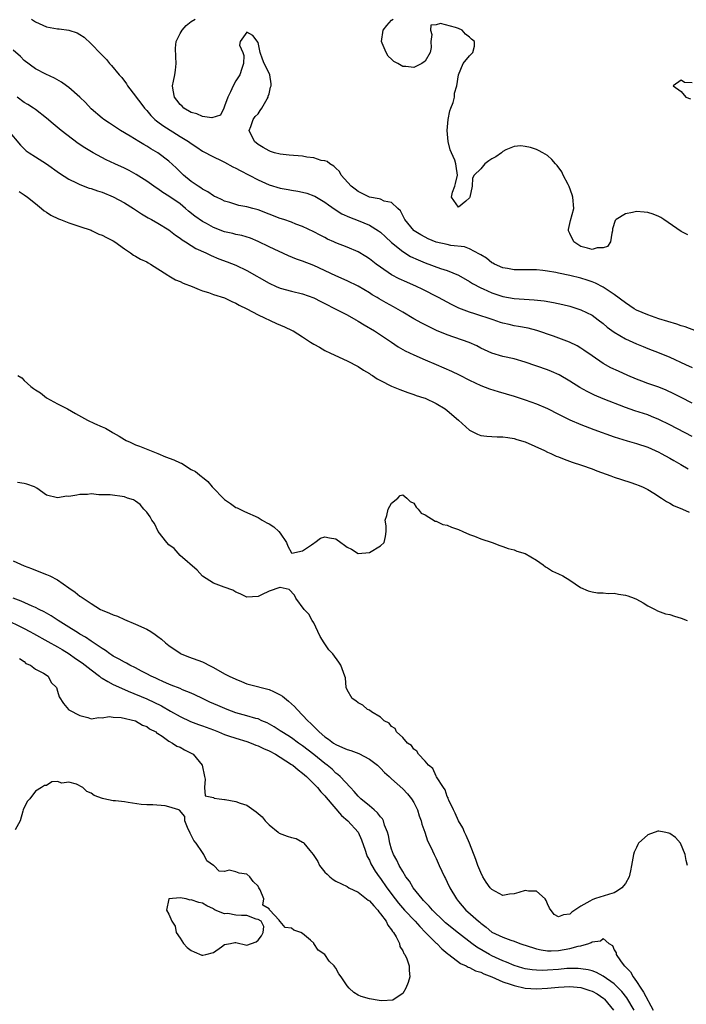
# Model space of a CAD drawing. Units: inches. Extents: x 2607000 to 2610000, y 1527000 to 1530000.
# Drawn here: x 2608214 to 2608334, y 1527966 to 1528143 of the extents above; entities that cross this region are included whole.
import ezdxf

# ---------------------------------------------------------------- set-up
doc = ezdxf.new("R2010")
doc.units = ezdxf.units.IN
doc.header["$MEASUREMENT"] = 0
doc.layers.add('LD26071527_2ft', color=133, linetype='Continuous')

msp = doc.modelspace()

# ---------------------------------------------------------------- linework, layer by layer
at = {"layer": 'LD26071527_2ft'}
for points, elevation in [([(2608216.33, 1528143), (2608217, 1528142.51), (2608219, 1528141.59), (2608221, 1528141.27), (2608221.27, 1528141.27), (2608223, 1528141.04), (2608224.52, 1528140.52), (2608225, 1528140.23), (2608225.74, 1528139.74), (2608227, 1528138.58), (2608228.78, 1528136.78), (2608229, 1528136.52), (2608229.76, 1528135.76), (2608230.33, 1528135), (2608230.67, 1528134.66), (2608232.06, 1528133), (2608232.51, 1528132.51), (2608233.37, 1528131.37), (2608233.58, 1528131), (2608235, 1528129.18), (2608235.11, 1528129), (2608235.93, 1528127.93), (2608236.6, 1528127), (2608237, 1528126.59), (2608237.72, 1528125.72), (2608238.47, 1528125), (2608238.74, 1528124.74), (2608239, 1528124.57), (2608239.88, 1528123.88), (2608243, 1528121.93), (2608244.53, 1528121), (2608245, 1528120.64), (2608246, 1528120), (2608247, 1528119.31), (2608249, 1528118.25), (2608250.39, 1528117.61), (2608251, 1528117.3), (2608252.47, 1528116.47), (2608253, 1528116.25), (2608253.8, 1528115.8), (2608257, 1528114.12), (2608259, 1528113.27), (2608261, 1528112.67), (2608262.43, 1528112.43), (2608263, 1528112.3), (2608264.13, 1528112.13), (2608265, 1528111.94), (2608265.74, 1528111.74), (2608267, 1528111.28), (2608267.19, 1528111.19), (2608269, 1528110.14), (2608269.65, 1528109.65), (2608270.83, 1528108.83), (2608272.05, 1528108.05), (2608273.41, 1528107.41), (2608275, 1528106.82), (2608277, 1528106.02), (2608278.67, 1528105), (2608279, 1528104.76), (2608279.9, 1528103.9), (2608281, 1528102.9), (2608283, 1528101.28), (2608284.4, 1528100.4), (2608285.75, 1528099.75), (2608287, 1528099.23), (2608289.76, 1528098.24), (2608291, 1528097.86), (2608293, 1528097.04), (2608295, 1528095.89), (2608295.54, 1528095.54), (2608297, 1528094.74), (2608297.46, 1528094.54), (2608299, 1528093.82), (2608301, 1528093.17), (2608303, 1528092.82), (2608306.58, 1528092.58), (2608308.38, 1528092.38), (2608310.1, 1528092.1), (2608311.75, 1528091.75), (2608313, 1528091.45), (2608313.35, 1528091.35), (2608315, 1528090.82), (2608317, 1528089.81), (2608318.11, 1528089), (2608319, 1528088.31), (2608319.71, 1528087.71), (2608321, 1528086.76), (2608323, 1528085.59), (2608325, 1528084.67), (2608326.18, 1528084.18), (2608327, 1528083.85), (2608329.06, 1528083.06), (2608331, 1528082.27), (2608333.78, 1528081), (2608335, 1528080.46)], 7408), ([(2608337, 1528086.49), (2608333.72, 1528087.72), (2608333, 1528087.95), (2608332.22, 1528088.22), (2608329, 1528089.17), (2608327, 1528089.87), (2608325, 1528090.76), (2608324.6, 1528091), (2608323, 1528092.04), (2608321, 1528093.55), (2608319, 1528094.89), (2608317.61, 1528095.61), (2608317, 1528095.85), (2608316.14, 1528096.14), (2608315, 1528096.5), (2608313, 1528096.98), (2608311, 1528097.37), (2608310.52, 1528097.48), (2608309, 1528097.73), (2608308.16, 1528097.84), (2608307, 1528097.97), (2608303, 1528098), (2608301.8, 1528098.2), (2608301, 1528098.35), (2608299.46, 1528099), (2608299.18, 1528099.18), (2608299, 1528099.25), (2608298.05, 1528100.05), (2608297, 1528100.67), (2608296.81, 1528100.81), (2608295, 1528101.77), (2608294.12, 1528102.12), (2608291.63, 1528102.37), (2608291, 1528102.5), (2608289, 1528102.96), (2608287.55, 1528103.55), (2608287, 1528103.82), (2608286.24, 1528104.24), (2608285.06, 1528105), (2608285, 1528105.05), (2608283.36, 1528107), (2608283.27, 1528107.27), (2608283, 1528107.71), (2608282.58, 1528108.58), (2608282.11, 1528109), (2608281, 1528110.05), (2608279.67, 1528110.32), (2608279, 1528110.64), (2608278.74, 1528110.74), (2608277, 1528111.05), (2608275, 1528112.03), (2608274.44, 1528112.44), (2608273.76, 1528113), (2608271.96, 1528115), (2608271.64, 1528115.64), (2608271, 1528116.21), (2608270.62, 1528116.62), (2608269.88, 1528117), (2608269.43, 1528117.43), (2608269, 1528117.53), (2608268.36, 1528117.64), (2608267, 1528118.1), (2608265.79, 1528118.21), (2608265, 1528118.36), (2608262.57, 1528118.57), (2608261, 1528118.75), (2608259.98, 1528119), (2608259.23, 1528119.23), (2608259, 1528119.32), (2608257.92, 1528119.92), (2608257, 1528120.51), (2608256.35, 1528121), (2608255.41, 1528123), (2608255.7, 1528123.7), (2608256.15, 1528125), (2608256.47, 1528125.54), (2608257, 1528126.01), (2608257.39, 1528126.61), (2608257.66, 1528127), (2608258.66, 1528128.66), (2608258.84, 1528129), (2608258.84, 1528129.16), (2608259, 1528129.61), (2608259.25, 1528130.75), (2608259.36, 1528131), (2608259.36, 1528131.36), (2608259.1, 1528133), (2608259, 1528133.29), (2608258.12, 1528135), (2608257.8, 1528135.8), (2608257.41, 1528137), (2608257, 1528138.8), (2608256.04, 1528140.04), (2608255, 1528140.67), (2608253.78, 1528139), (2608253.68, 1528138.32), (2608254.3, 1528137), (2608254.47, 1528136.47), (2608254.38, 1528135), (2608254.11, 1528134.12), (2608253.76, 1528133), (2608253, 1528131.9), (2608252.54, 1528131), (2608252.06, 1528129.94), (2608251.56, 1528129), (2608251, 1528127.36), (2608250.85, 1528127), (2608250.26, 1528125.74), (2608248.71, 1528125.29), (2608247, 1528125.49), (2608245.99, 1528125.99), (2608245, 1528126.24), (2608243.66, 1528127), (2608243.35, 1528127.35), (2608243, 1528127.65), (2608242.44, 1528128.44), (2608241.97, 1528129), (2608241.73, 1528130.27), (2608241.64, 1528131), (2608241.83, 1528131.83), (2608242.05, 1528133), (2608242.18, 1528133.81), (2608242.32, 1528135), (2608242.24, 1528136.24), (2608242.2, 1528137.8), (2608242.32, 1528139), (2608243, 1528140.41), (2608243.4, 1528141), (2608244.12, 1528141.88), (2608245, 1528142.6), (2608245.68, 1528143)], 7410), ([(2608334.24, 1528104.24), (2608333, 1528104.89), (2608329.92, 1528107), (2608329.36, 1528107.36), (2608329, 1528107.57), (2608327.99, 1528107.99), (2608327, 1528108.28), (2608326.36, 1528108.36), (2608325, 1528108.44), (2608324.27, 1528108.27), (2608323, 1528108.05), (2608321.32, 1528107), (2608321.16, 1528106.84), (2608320.66, 1528105.34), (2608320.67, 1528105), (2608320.55, 1528104.55), (2608320.3, 1528103), (2608319.81, 1528102.19), (2608319, 1528101.93), (2608317.95, 1528101.95), (2608317, 1528101.65), (2608316.16, 1528101.84), (2608315, 1528102.19), (2608313.74, 1528103), (2608313, 1528104.53), (2608312.79, 1528105), (2608312.8, 1528105.2), (2608313.16, 1528106.84), (2608313.73, 1528109), (2608313.55, 1528111), (2608313.45, 1528111.45), (2608312.92, 1528112.92), (2608312.71, 1528113.29), (2608311.82, 1528115), (2608311.57, 1528115.57), (2608310.71, 1528116.71), (2608310.44, 1528117), (2608309.79, 1528117.79), (2608309, 1528118.49), (2608308.14, 1528119), (2608307.41, 1528119.41), (2608307, 1528119.58), (2608305.95, 1528119.95), (2608305, 1528120.14), (2608304.23, 1528120.23), (2608303, 1528120.12), (2608301.5, 1528119.5), (2608301, 1528119.23), (2608300.72, 1528119), (2608299.72, 1528118.28), (2608299, 1528117.89), (2608298.45, 1528117.55), (2608297.77, 1528117), (2608297, 1528116.09), (2608295.85, 1528115), (2608295.55, 1528114.45), (2608295.46, 1528113), (2608295.04, 1528111), (2608295, 1528110.93), (2608294.32, 1528110.32), (2608293, 1528109.21), (2608291.75, 1528111), (2608291.91, 1528111.91), (2608292.35, 1528113), (2608292.5, 1528113.5), (2608292.84, 1528115), (2608292.59, 1528116.58), (2608292.56, 1528117), (2608292.34, 1528117.66), (2608291.75, 1528119), (2608291.5, 1528119.5), (2608291.14, 1528121), (2608290.95, 1528123), (2608291.15, 1528125), (2608291.48, 1528126.52), (2608291.64, 1528127), (2608292.04, 1528128.04), (2608292.28, 1528129), (2608292.29, 1528129.71), (2608292.73, 1528131), (2608293.02, 1528133), (2608293.86, 1528135), (2608295, 1528136.4), (2608295.59, 1528137), (2608295.88, 1528138.12), (2608295.89, 1528139), (2608295.37, 1528139.37), (2608295, 1528139.76), (2608294.3, 1528140.3), (2608293.66, 1528141), (2608293, 1528141.3), (2608292.49, 1528141.51), (2608289.76, 1528142.24), (2608289, 1528141.97), (2608288.07, 1528141.93), (2608288, 1528141), (2608288.21, 1528140.21), (2608288.07, 1528139), (2608288.08, 1528137.92), (2608287.92, 1528137), (2608287, 1528135.42), (2608286.43, 1528135), (2608285, 1528134.33), (2608283.53, 1528134.47), (2608283, 1528134.48), (2608282.14, 1528135), (2608281.4, 1528135.4), (2608281, 1528135.8), (2608280.35, 1528136.35), (2608279.99, 1528137), (2608279.32, 1528138.68), (2608279.16, 1528139), (2608279.51, 1528141), (2608280.16, 1528141.84), (2608281, 1528142.8), (2608281.3, 1528143)], 7412), ([(2608335, 1528074.04), (2608333, 1528075.05), (2608331.72, 1528075.72), (2608330.35, 1528076.35), (2608329, 1528076.88), (2608327, 1528077.57), (2608325.96, 1528077.96), (2608325, 1528078.34), (2608323.46, 1528079), (2608321.76, 1528079.76), (2608320.39, 1528080.39), (2608319, 1528081.15), (2608317, 1528082.51), (2608315.54, 1528083.54), (2608315, 1528083.91), (2608314.31, 1528084.31), (2608312.96, 1528084.96), (2608310.07, 1528086.07), (2608307.1, 1528087.1), (2608305.51, 1528087.51), (2608303.82, 1528087.82), (2608303, 1528087.95), (2608302.13, 1528088.13), (2608301, 1528088.4), (2608300.54, 1528088.54), (2608299.23, 1528089), (2608295.92, 1528090.08), (2608295, 1528090.35), (2608293.08, 1528091.08), (2608291.74, 1528091.74), (2608289.44, 1528093), (2608286.5, 1528094.5), (2608285.49, 1528095), (2608283.75, 1528095.75), (2608282.37, 1528096.37), (2608281, 1528097.1), (2608279, 1528098.45), (2608278.22, 1528099), (2608277, 1528099.93), (2608276.36, 1528100.36), (2608275, 1528101.19), (2608273, 1528102.06), (2608271, 1528102.82), (2608270.6, 1528103), (2608269.5, 1528103.5), (2608269, 1528103.78), (2608268.18, 1528104.18), (2608267, 1528104.83), (2608265, 1528105.77), (2608263.8, 1528106.2), (2608263, 1528106.52), (2608261.63, 1528107), (2608261, 1528107.2), (2608257, 1528108.76), (2608256.07, 1528109), (2608255, 1528109.31), (2608253.54, 1528109.54), (2608253, 1528109.73), (2608251.94, 1528110.06), (2608251, 1528110.32), (2608250.56, 1528110.56), (2608249.51, 1528111), (2608249.17, 1528111.17), (2608249, 1528111.24), (2608247.98, 1528111.98), (2608247, 1528112.44), (2608246.7, 1528112.7), (2608246.24, 1528113), (2608245, 1528113.86), (2608243.64, 1528115), (2608242.29, 1528116.29), (2608241, 1528117.49), (2608239, 1528118.97), (2608237.73, 1528119.73), (2608237, 1528120.2), (2608236.48, 1528120.48), (2608235.6, 1528121), (2608234.04, 1528121.96), (2608232.28, 1528123), (2608230.32, 1528124.32), (2608229.27, 1528125), (2608229, 1528125.2), (2608227, 1528126.9), (2608225.99, 1528128), (2608224.99, 1528128.99), (2608223, 1528130.71), (2608222.57, 1528131), (2608221.67, 1528131.67), (2608220.41, 1528132.41), (2608218.88, 1528133.12), (2608217, 1528134.09), (2608215, 1528135.58), (2608214.3, 1528136.3), (2608213, 1528137.45)], 7406), ([(2608335, 1528131.58), (2608333.64, 1528131.64), (2608333, 1528132.04), (2608331.6, 1528131), (2608333, 1528129.98), (2608333.88, 1528129), (2608334.69, 1528128.69)], 7414), ([(2608335, 1528068.02), (2608331, 1528070.12), (2608329, 1528071.1), (2608327.66, 1528071.66), (2608327, 1528071.91), (2608324.68, 1528072.68), (2608323, 1528073.27), (2608319, 1528074.8), (2608317.45, 1528075.45), (2608316.11, 1528076.11), (2608314.83, 1528076.83), (2608313, 1528077.99), (2608311.1, 1528079.1), (2608309.71, 1528079.71), (2608309, 1528080), (2608305, 1528081.41), (2608303, 1528081.99), (2608301, 1528082.41), (2608299, 1528082.99), (2608297, 1528083.93), (2608296.3, 1528084.3), (2608294.93, 1528084.93), (2608291, 1528086.29), (2608289.09, 1528087.09), (2608287.73, 1528087.73), (2608286.41, 1528088.41), (2608285, 1528089.19), (2608283, 1528090.38), (2608281.34, 1528091.34), (2608280.04, 1528092.04), (2608278.76, 1528092.76), (2608278.39, 1528093), (2608277.51, 1528093.51), (2608277, 1528093.86), (2608275, 1528095.05), (2608273, 1528095.99), (2608271, 1528096.87), (2608267, 1528098.77), (2608265, 1528099.53), (2608263.9, 1528099.9), (2608262.48, 1528100.48), (2608259, 1528102.11), (2608257.05, 1528103.05), (2608255.64, 1528103.64), (2608254.12, 1528104.12), (2608253, 1528104.35), (2608252.49, 1528104.49), (2608251, 1528104.83), (2608249, 1528105.56), (2608247.72, 1528106.28), (2608247, 1528106.66), (2608245.64, 1528107.64), (2608244.53, 1528108.53), (2608243.99, 1528109), (2608243, 1528109.8), (2608241, 1528111.2), (2608239.89, 1528111.89), (2608239, 1528112.52), (2608238.71, 1528112.71), (2608237, 1528113.89), (2608235.12, 1528115.12), (2608233.83, 1528115.83), (2608233, 1528116.24), (2608231.27, 1528117), (2608229.72, 1528117.72), (2608227.38, 1528119), (2608225.88, 1528119.88), (2608224.68, 1528120.68), (2608221.61, 1528123), (2608220.17, 1528124.17), (2608219, 1528125.19), (2608217, 1528126.76), (2608216.67, 1528127), (2608215.66, 1528127.66), (2608215, 1528128.05), (2608213.71, 1528129)], 7404), ([(2608212.13, 1528123), (2608214.35, 1528120.35), (2608215.37, 1528119.37), (2608215.88, 1528119), (2608217, 1528118.25), (2608219, 1528117.02), (2608221.36, 1528115.36), (2608223, 1528114.28), (2608224.38, 1528113.62), (2608225, 1528113.29), (2608226.67, 1528112.67), (2608227, 1528112.58), (2608228.17, 1528112.17), (2608229, 1528111.9), (2608231, 1528111.09), (2608233, 1528110.03), (2608234.61, 1528109), (2608236.04, 1528108.04), (2608237.29, 1528107.29), (2608237.87, 1528107), (2608239, 1528106.38), (2608241, 1528105.14), (2608242.19, 1528104.19), (2608243, 1528103.65), (2608243.36, 1528103.36), (2608243.97, 1528103), (2608245, 1528102.34), (2608245.83, 1528101.83), (2608247.64, 1528101), (2608248.56, 1528100.56), (2608249.98, 1528099.98), (2608251.44, 1528099.44), (2608253, 1528098.8), (2608255, 1528097.84), (2608259, 1528095.57), (2608260.25, 1528095), (2608261, 1528094.68), (2608263, 1528094.15), (2608265, 1528093.69), (2608267, 1528092.96), (2608268.29, 1528092.29), (2608269, 1528091.95), (2608270.86, 1528091), (2608273, 1528089.88), (2608274.6, 1528089), (2608275, 1528088.77), (2608276.08, 1528088.08), (2608277.92, 1528087), (2608280.96, 1528084.96), (2608282.17, 1528084.17), (2608283.45, 1528083.45), (2608285, 1528082.69), (2608287, 1528081.81), (2608289, 1528080.99), (2608291.78, 1528079.78), (2608293.13, 1528079.13), (2608295, 1528078.14), (2608297, 1528077.21), (2608298.61, 1528076.61), (2608300.14, 1528076.14), (2608303, 1528075.31), (2608305, 1528074.66), (2608307, 1528073.94), (2608309, 1528073.1), (2608311, 1528072.08), (2608311.7, 1528071.7), (2608313.04, 1528071.04), (2608315, 1528070.18), (2608317.32, 1528069.32), (2608321, 1528068), (2608321.75, 1528067.75), (2608323.29, 1528067.29), (2608325, 1528066.81), (2608327, 1528066.11), (2608329, 1528065.23), (2608329.45, 1528065), (2608331, 1528064.14), (2608331.71, 1528063.71), (2608332.96, 1528063), (2608334.25, 1528062.25)], 7402), ([(2608214.07, 1528112.07), (2608215, 1528111.46), (2608215.6, 1528111), (2608217, 1528109.87), (2608218.13, 1528109), (2608218.57, 1528108.57), (2608219, 1528108.34), (2608219.78, 1528107.78), (2608221.13, 1528107.13), (2608221.53, 1528107), (2608223, 1528106.4), (2608225, 1528105.76), (2608227, 1528105.07), (2608227.18, 1528105), (2608228.41, 1528104.41), (2608229, 1528104.19), (2608229.78, 1528103.78), (2608231, 1528103.18), (2608231.29, 1528103), (2608233, 1528101.72), (2608234.11, 1528101), (2608234.6, 1528100.6), (2608235, 1528100.43), (2608235.88, 1528099.88), (2608237, 1528099.4), (2608237.24, 1528099.24), (2608237.67, 1528099), (2608240.8, 1528097), (2608240.91, 1528096.91), (2608241, 1528096.88), (2608242.16, 1528096.16), (2608243, 1528095.86), (2608243.57, 1528095.57), (2608245.14, 1528095), (2608246.42, 1528094.42), (2608247, 1528094.22), (2608248.12, 1528093.88), (2608249, 1528093.56), (2608251, 1528092.94), (2608252.29, 1528092.29), (2608253, 1528092.02), (2608253.63, 1528091.63), (2608255, 1528091), (2608257, 1528089.9), (2608260.34, 1528088.34), (2608261.75, 1528087.75), (2608263.11, 1528087.11), (2608263.3, 1528087), (2608265, 1528085.93), (2608266.41, 1528085), (2608267, 1528084.64), (2608268.06, 1528084.06), (2608269, 1528083.52), (2608270.01, 1528083), (2608273, 1528081.64), (2608275, 1528080.62), (2608275.97, 1528079.97), (2608277, 1528079.37), (2608277.21, 1528079.21), (2608277.58, 1528079), (2608278.43, 1528078.43), (2608279, 1528078.13), (2608281, 1528077.11), (2608282.48, 1528076.48), (2608283.93, 1528075.93), (2608285, 1528075.6), (2608285.43, 1528075.43), (2608286.78, 1528075), (2608287, 1528074.92), (2608289, 1528073.97), (2608290.62, 1528073), (2608291, 1528072.72), (2608292.99, 1528071), (2608295, 1528069.18), (2608296.45, 1528068.45), (2608297, 1528068.22), (2608298.1, 1528068.1), (2608299, 1528068.03), (2608299.99, 1528067.99), (2608301, 1528068.01), (2608301.85, 1528067.85), (2608303, 1528067.71), (2608303.52, 1528067.52), (2608305, 1528067.09), (2608308.48, 1528065.52), (2608309, 1528065.26), (2608309.6, 1528065), (2608310.53, 1528064.53), (2608311, 1528064.37), (2608311.97, 1528063.97), (2608313.44, 1528063.44), (2608315.1, 1528062.9), (2608317, 1528062.22), (2608317.86, 1528061.86), (2608320.38, 1528061), (2608321, 1528060.75), (2608323.82, 1528059.82), (2608325, 1528059.45), (2608325.31, 1528059.31), (2608326.08, 1528059), (2608327, 1528058.54), (2608328.13, 1528057.87), (2608329.5, 1528057), (2608330.37, 1528056.37), (2608331, 1528056.07), (2608331.66, 1528055.66), (2608333.27, 1528055), (2608334.46, 1528054.46)], 7400), ([(2608213.83, 1528079), (2608214.57, 1528078.57), (2608215, 1528078.13), (2608216.21, 1528077), (2608216.68, 1528076.68), (2608217, 1528076.42), (2608217.9, 1528075.9), (2608219, 1528074.99), (2608221, 1528073.92), (2608222.77, 1528073), (2608224.19, 1528072.19), (2608226.38, 1528071), (2608227.6, 1528070.4), (2608229, 1528069.76), (2608229.57, 1528069.57), (2608230.82, 1528068.82), (2608231, 1528068.68), (2608232.08, 1528068.08), (2608233, 1528067.51), (2608233.33, 1528067.33), (2608234.06, 1528067), (2608235, 1528066.54), (2608235.7, 1528066.3), (2608238.98, 1528065.02), (2608240.37, 1528064.37), (2608241.86, 1528063.86), (2608243, 1528063.29), (2608243.24, 1528063.24), (2608245, 1528062.15), (2608245.79, 1528061.79), (2608246.86, 1528060.86), (2608247, 1528060.73), (2608247.96, 1528059.96), (2608248.77, 1528059), (2608251, 1528056.76), (2608252.03, 1528056.03), (2608253, 1528055.3), (2608253.24, 1528055.24), (2608254.55, 1528054.55), (2608257, 1528053.5), (2608257.77, 1528053), (2608258.56, 1528052.56), (2608259, 1528052.36), (2608259.85, 1528051.85), (2608260.73, 1528051), (2608261, 1528050.68), (2608262.12, 1528049), (2608262.35, 1528048.35), (2608263, 1528047.15), (2608263.1, 1528047.1), (2608265, 1528047.51), (2608266.58, 1528048.58), (2608267, 1528048.91), (2608267.19, 1528049), (2608268.22, 1528049.78), (2608269, 1528050.02), (2608269.84, 1528049.84), (2608271, 1528049.65), (2608271.86, 1528049), (2608272.55, 1528048.55), (2608273, 1528048.2), (2608273.8, 1528047.8), (2608275, 1528047.06), (2608277, 1528047.24), (2608279, 1528048.42), (2608279.66, 1528049), (2608279.89, 1528050.11), (2608280.02, 1528051), (2608280, 1528052), (2608279.86, 1528053), (2608280.13, 1528053.87), (2608280.36, 1528055), (2608281, 1528056.09), (2608282.1, 1528057), (2608282.56, 1528057.44), (2608283, 1528057.59), (2608283.71, 1528057), (2608284.35, 1528056.35), (2608285, 1528056.06), (2608285.38, 1528055.38), (2608285.78, 1528055), (2608286.29, 1528054.29), (2608287, 1528054), (2608288.84, 1528052.84), (2608289, 1528052.83), (2608290.22, 1528052.22), (2608291, 1528052.1), (2608291.75, 1528051.75), (2608293, 1528051.35), (2608293.82, 1528051), (2608295, 1528050.44), (2608295.88, 1528050.12), (2608297, 1528049.66), (2608299.08, 1528049), (2608300.46, 1528048.46), (2608301, 1528048.28), (2608301.93, 1528047.93), (2608303, 1528047.67), (2608303.48, 1528047.48), (2608305, 1528047.04), (2608307, 1528045.83), (2608308.2, 1528045), (2608308.63, 1528044.63), (2608309, 1528044.46), (2608309.88, 1528043.88), (2608311, 1528043.4), (2608311.73, 1528043), (2608313, 1528042.23), (2608314.96, 1528040.96), (2608316.31, 1528040.31), (2608317, 1528040.15), (2608317.98, 1528039.98), (2608319, 1528040), (2608319.88, 1528039.88), (2608321, 1528039.91), (2608321.74, 1528039.74), (2608323, 1528039.54), (2608323.43, 1528039.43), (2608324.6, 1528039), (2608325, 1528038.81), (2608326.18, 1528038.18), (2608327, 1528037.65), (2608328.34, 1528037), (2608328.76, 1528036.76), (2608330.23, 1528036.23), (2608331, 1528036.06), (2608331.8, 1528035.8), (2608333, 1528035.45), (2608334.12, 1528035)], 7398), ([(2608334.18, 1527991), (2608333.9, 1527991.9), (2608333.75, 1527993), (2608332.92, 1527995), (2608332.02, 1527996.02), (2608331, 1527996.75), (2608330.81, 1527996.81), (2608329.94, 1527997), (2608329, 1527997.18), (2608328.84, 1527997.16), (2608327, 1527996.52), (2608325.38, 1527995), (2608325.24, 1527994.76), (2608325, 1527994.25), (2608324.58, 1527993.42), (2608324.46, 1527993), (2608324.08, 1527991), (2608323.94, 1527990.06), (2608323.68, 1527989), (2608323, 1527987.79), (2608322.35, 1527987), (2608321.56, 1527986.44), (2608321, 1527986.12), (2608320.16, 1527985.84), (2608319, 1527985.5), (2608318.59, 1527985.41), (2608317.47, 1527985), (2608317, 1527984.85), (2608316.59, 1527984.59), (2608315, 1527983.72), (2608313.39, 1527982.61), (2608313, 1527982.24), (2608311.86, 1527982.14), (2608311, 1527981.77), (2608310.21, 1527982.21), (2608309.36, 1527983.36), (2608309, 1527984.12), (2608308.74, 1527984.74), (2608308.57, 1527985), (2608307, 1527986.42), (2608305.58, 1527986.42), (2608305, 1527986.52), (2608303.83, 1527986.17), (2608303, 1527985.9), (2608302.16, 1527985.84), (2608301, 1527985.63), (2608299, 1527986.69), (2608298.72, 1527987), (2608298.01, 1527988.01), (2608297.38, 1527989), (2608297, 1527989.73), (2608296.48, 1527991), (2608296.1, 1527992.1), (2608294.99, 1527995), (2608294.42, 1527996.42), (2608294.11, 1527997), (2608293.8, 1527997.8), (2608293, 1527999.05), (2608292.42, 1528000.42), (2608292.09, 1528001), (2608291.28, 1528002.72), (2608291.18, 1528003), (2608291.16, 1528003.16), (2608291, 1528003.39), (2608290.6, 1528004.6), (2608290.3, 1528005), (2608289.06, 1528006.94), (2608289.03, 1528007.03), (2608289, 1528007.05), (2608288.42, 1528008.42), (2608287.65, 1528009), (2608287, 1528009.76), (2608285.83, 1528011), (2608285.55, 1528011.55), (2608285, 1528011.9), (2608284.57, 1528012.57), (2608283.87, 1528013), (2608283, 1528013.97), (2608281.9, 1528015), (2608281.62, 1528015.62), (2608281, 1528015.95), (2608280.57, 1528016.57), (2608279.64, 1528017), (2608279, 1528017.65), (2608277.37, 1528018.63), (2608277, 1528018.9), (2608276.68, 1528019), (2608275.8, 1528019.8), (2608275, 1528020.24), (2608274.59, 1528020.59), (2608273.89, 1528021), (2608273, 1528022.58), (2608272.86, 1528023), (2608272.71, 1528024.71), (2608272.59, 1528025), (2608272.34, 1528025.66), (2608271.89, 1528027), (2608271.5, 1528027.5), (2608270.45, 1528029), (2608269.74, 1528029.74), (2608268.86, 1528031), (2608268.16, 1528032.16), (2608267.73, 1528033), (2608267, 1528034.56), (2608266.71, 1528035), (2608266.13, 1528036.13), (2608265.29, 1528037), (2608263.82, 1528039), (2608263.54, 1528039.54), (2608262.6, 1528040.6), (2608261, 1528040.95), (2608260.94, 1528040.94), (2608259, 1528040.26), (2608257.61, 1528039.61), (2608257, 1528039.29), (2608255, 1528039.19), (2608253.8, 1528039.8), (2608253, 1528040.12), (2608252.45, 1528040.45), (2608250.9, 1528041), (2608249, 1528041.7), (2608247, 1528042.96), (2608246.05, 1528044.05), (2608243, 1528046.7), (2608241.91, 1528047.91), (2608241, 1528048.61), (2608240.61, 1528049), (2608239.07, 1528051), (2608238.4, 1528052.4), (2608237.93, 1528053), (2608237.64, 1528053.64), (2608237, 1528054.43), (2608236.51, 1528055), (2608235.84, 1528055.84), (2608235, 1528056.43), (2608234.65, 1528056.65), (2608233.57, 1528057), (2608233, 1528057.24), (2608230.45, 1528057.55), (2608229, 1528057.55), (2608228.41, 1528057.59), (2608227, 1528057.75), (2608226.36, 1528057.64), (2608225, 1528057.66), (2608224.46, 1528057.54), (2608223, 1528057.3), (2608222.68, 1528057.32), (2608221, 1528057.02), (2608219, 1528057.49), (2608217.25, 1528058.75), (2608216.86, 1528059), (2608215.48, 1528059.48), (2608215, 1528059.59), (2608213.8, 1528059.8)], 7398), ([(2608213, 1528045.69), (2608215, 1528044.83), (2608216.32, 1528044.32), (2608217, 1528044.03), (2608219, 1528043.27), (2608219.58, 1528043), (2608221, 1528042.28), (2608223, 1528040.87), (2608224.12, 1528040.12), (2608225, 1528039.4), (2608225.25, 1528039.25), (2608225.57, 1528039), (2608227, 1528038.04), (2608228.73, 1528037), (2608229, 1528036.86), (2608230.34, 1528036.34), (2608231, 1528036.01), (2608231.76, 1528035.76), (2608233, 1528035.2), (2608235, 1528034.37), (2608237, 1528033.45), (2608237.75, 1528033), (2608238.52, 1528032.52), (2608239, 1528032.16), (2608239.65, 1528031.65), (2608240.38, 1528031), (2608241, 1528030.51), (2608243, 1528029.11), (2608243.2, 1528029), (2608244.48, 1528028.48), (2608247, 1528027.56), (2608247.4, 1528027.4), (2608248.16, 1528027), (2608249, 1528026.59), (2608251, 1528025.43), (2608251.81, 1528025), (2608253, 1528024.45), (2608254.03, 1528024.03), (2608255, 1528023.66), (2608255.49, 1528023.49), (2608259, 1528022.62), (2608259.76, 1528022.24), (2608261, 1528021.67), (2608261.41, 1528021.41), (2608262.49, 1528020.49), (2608263.54, 1528019.54), (2608264.02, 1528019), (2608265, 1528018.03), (2608265.92, 1528017), (2608266.48, 1528016.48), (2608267, 1528015.95), (2608267.5, 1528015.5), (2608267.97, 1528015), (2608269, 1528014.13), (2608269.68, 1528013.68), (2608270.57, 1528013), (2608271, 1528012.71), (2608272.2, 1528012.2), (2608273, 1528011.81), (2608273.65, 1528011.65), (2608275.1, 1528011.1), (2608277, 1528010.12), (2608278.47, 1528009), (2608279, 1528008.5), (2608279.73, 1528007.73), (2608280.54, 1528007), (2608281, 1528006.56), (2608283, 1528004.76), (2608283.85, 1528003.85), (2608284.59, 1528003), (2608285, 1528002.33), (2608285.64, 1528001), (2608285.95, 1527999.95), (2608286.31, 1527999), (2608286.43, 1527998.43), (2608286.94, 1527997), (2608287.46, 1527995.46), (2608287.71, 1527995), (2608288.36, 1527993.64), (2608288.65, 1527993), (2608289, 1527992.26), (2608289.55, 1527991), (2608290.02, 1527990.02), (2608290.47, 1527989), (2608290.67, 1527988.67), (2608291, 1527988.01), (2608291.47, 1527987), (2608292.65, 1527985), (2608293, 1527984.56), (2608294.35, 1527983), (2608294.71, 1527982.71), (2608296.6, 1527981), (2608296.83, 1527980.83), (2608297, 1527980.67), (2608297.96, 1527979.96), (2608299, 1527979.06), (2608301, 1527978.11), (2608302.43, 1527977.57), (2608303, 1527977.41), (2608304.05, 1527977), (2608304.78, 1527976.78), (2608305, 1527976.7), (2608307, 1527976.05), (2608307.84, 1527975.84), (2608309, 1527975.69), (2608309.67, 1527975.67), (2608311, 1527975.75), (2608313, 1527976.08), (2608314.5, 1527976.5), (2608315, 1527976.57), (2608316.45, 1527977), (2608316.84, 1527977.16), (2608317, 1527977.32), (2608318.52, 1527977.48), (2608319, 1527977.88), (2608320.05, 1527977), (2608320.65, 1527976.65), (2608321, 1527975.88), (2608321.34, 1527975.34), (2608321.33, 1527975), (2608322.11, 1527973.89), (2608322.8, 1527973), (2608322.91, 1527972.91), (2608323, 1527972.81), (2608323.92, 1527971.92), (2608324.38, 1527971), (2608325, 1527970.17), (2608325.74, 1527969), (2608326.25, 1527968.25), (2608327.98, 1527965)], 7400), ([(2608324.59, 1527965), (2608323.24, 1527967.24), (2608322.37, 1527968.37), (2608321.77, 1527969), (2608321, 1527969.74), (2608319, 1527971.13), (2608317.78, 1527971.78), (2608317, 1527972.07), (2608316.28, 1527972.28), (2608315, 1527972.48), (2608314.52, 1527972.52), (2608313, 1527972.52), (2608312.49, 1527972.49), (2608311, 1527972.35), (2608309, 1527972.2), (2608308.18, 1527972.18), (2608307, 1527972.21), (2608306.27, 1527972.27), (2608305, 1527972.48), (2608304.58, 1527972.58), (2608303, 1527973.06), (2608301.63, 1527973.63), (2608301, 1527973.86), (2608299, 1527974.78), (2608298.57, 1527975), (2608296.32, 1527976.32), (2608295.4, 1527977), (2608293, 1527978.85), (2608290.69, 1527980.69), (2608290.35, 1527981), (2608288.33, 1527983), (2608287.73, 1527983.73), (2608287, 1527984.44), (2608286.74, 1527984.74), (2608286.49, 1527985), (2608284.9, 1527987), (2608284.19, 1527988.19), (2608283.57, 1527989), (2608283, 1527989.91), (2608282.35, 1527991), (2608281.94, 1527991.94), (2608281.34, 1527993), (2608281, 1527993.95), (2608280.67, 1527995), (2608280.41, 1527996.41), (2608280.25, 1527997), (2608279.74, 1527998.26), (2608279.53, 1527999), (2608279.36, 1527999.36), (2608279, 1527999.73), (2608278.48, 1528000.48), (2608277.84, 1528001), (2608277, 1528001.73), (2608275.45, 1528003), (2608275, 1528003.44), (2608274.3, 1528004.3), (2608273.59, 1528005), (2608271.76, 1528007), (2608271.36, 1528007.36), (2608271, 1528007.61), (2608270.29, 1528008.29), (2608269.42, 1528009), (2608269, 1528009.31), (2608267, 1528010.93), (2608265, 1528012.49), (2608264.28, 1528013), (2608263, 1528013.94), (2608262.36, 1528014.36), (2608261.25, 1528015), (2608261, 1528015.18), (2608259.89, 1528015.89), (2608258.62, 1528016.62), (2608257.7, 1528017), (2608257, 1528017.32), (2608256.6, 1528017.4), (2608255, 1528017.87), (2608253, 1528018.42), (2608251.45, 1528019), (2608249.75, 1528019.75), (2608248.35, 1528020.35), (2608247, 1528020.97), (2608245.66, 1528021.66), (2608245, 1528021.95), (2608243.42, 1528022.58), (2608243, 1528022.77), (2608241.42, 1528023.42), (2608241, 1528023.56), (2608240.02, 1528024.02), (2608239, 1528024.44), (2608238.63, 1528024.63), (2608237.81, 1528025), (2608237, 1528025.45), (2608236.07, 1528025.93), (2608235, 1528026.52), (2608233.97, 1528027), (2608233.35, 1528027.35), (2608233, 1528027.51), (2608232.06, 1528028.06), (2608231, 1528028.59), (2608230.76, 1528028.76), (2608230.37, 1528029), (2608229.6, 1528029.6), (2608229, 1528029.96), (2608227.2, 1528031.2), (2608227, 1528031.3), (2608226.01, 1528032.01), (2608225, 1528032.55), (2608224.74, 1528032.74), (2608224.27, 1528033), (2608223, 1528033.83), (2608221.11, 1528035), (2608219.84, 1528035.84), (2608219, 1528036.3), (2608218.57, 1528036.57), (2608217.67, 1528037), (2608217, 1528037.35), (2608216.42, 1528037.58), (2608214.46, 1528038.46), (2608213, 1528039)], 7402), ([(2608211.35, 1528035.35), (2608215, 1528033.56), (2608216.03, 1528033), (2608216.64, 1528032.64), (2608219.24, 1528031.24), (2608221, 1528030.25), (2608221.79, 1528029.79), (2608223.06, 1528029), (2608224.2, 1528028.2), (2608225.39, 1528027.39), (2608227, 1528026.12), (2608228.55, 1528025), (2608228.79, 1528024.79), (2608229, 1528024.67), (2608230.03, 1528024.03), (2608231, 1528023.54), (2608233, 1528022.59), (2608233.67, 1528022.33), (2608237, 1528020.92), (2608239.66, 1528019.66), (2608241.27, 1528018.73), (2608243, 1528017.76), (2608244.86, 1528016.86), (2608246.3, 1528016.3), (2608247, 1528016.07), (2608249, 1528015.36), (2608249.91, 1528015), (2608251, 1528014.54), (2608251.69, 1528014.31), (2608253, 1528013.85), (2608255, 1528013.28), (2608255.74, 1528013), (2608256.6, 1528012.6), (2608257, 1528012.5), (2608257.99, 1528011.99), (2608259, 1528011.6), (2608260.11, 1528011), (2608261, 1528010.47), (2608263, 1528009.16), (2608263.23, 1528009), (2608264.19, 1528008.19), (2608265, 1528007.61), (2608265.69, 1528007), (2608267, 1528005.7), (2608267.66, 1528005), (2608268.26, 1528004.26), (2608269, 1528003.51), (2608269.24, 1528003.24), (2608271.98, 1527999.98), (2608273.11, 1527999), (2608274.97, 1527997), (2608275.6, 1527995.6), (2608276.22, 1527993.78), (2608276.46, 1527993), (2608276.61, 1527992.61), (2608277, 1527991.95), (2608277.29, 1527991.29), (2608277.44, 1527991), (2608278.02, 1527990.02), (2608278.74, 1527989), (2608279, 1527988.66), (2608280.15, 1527987), (2608281.66, 1527985), (2608282.25, 1527984.25), (2608283.34, 1527983), (2608285.22, 1527981), (2608286.04, 1527980.04), (2608287.1, 1527979), (2608289, 1527977.09), (2608289.11, 1527977), (2608290.03, 1527976.03), (2608291.12, 1527975.12), (2608291.29, 1527975), (2608293.38, 1527973.38), (2608294.39, 1527973), (2608294.77, 1527972.77), (2608295, 1527972.72), (2608296.08, 1527972.08), (2608297, 1527971.85), (2608297.54, 1527971.54), (2608299, 1527971.03), (2608301, 1527970.14), (2608302.29, 1527969.71), (2608303, 1527969.44), (2608305, 1527969), (2608307, 1527968.86), (2608309, 1527969), (2608311, 1527969.18), (2608313, 1527969.26), (2608315, 1527969.07), (2608316.59, 1527968.59), (2608317, 1527968.44), (2608317.94, 1527967.94), (2608319.12, 1527967.12), (2608319.23, 1527967), (2608320.86, 1527965)], 7404), ([(2608214.16, 1528028.16), (2608215, 1528027.64), (2608215.31, 1528027.31), (2608216.14, 1528027), (2608217, 1528026.27), (2608218.47, 1528025.53), (2608219.27, 1528025), (2608219.86, 1528023.86), (2608220.78, 1528023), (2608221, 1528022.33), (2608221.28, 1528021.28), (2608222.08, 1528020.08), (2608222.96, 1528019), (2608223, 1528018.98), (2608225, 1528017.93), (2608226.42, 1528017.58), (2608227, 1528017.37), (2608228.4, 1528017.6), (2608229, 1528017.53), (2608230.25, 1528017.75), (2608231, 1528017.67), (2608232.42, 1528017.58), (2608235, 1528016.97), (2608236.22, 1528016.22), (2608237, 1528015.96), (2608237.53, 1528015.53), (2608238.62, 1528015), (2608238.8, 1528014.8), (2608239, 1528014.71), (2608239.78, 1528014.22), (2608241, 1528013.33), (2608241.64, 1528013), (2608242.44, 1528012.44), (2608243, 1528012.24), (2608243.8, 1528011.8), (2608245.13, 1528011.13), (2608245.35, 1528011), (2608246.99, 1528009), (2608247.36, 1528007), (2608247.51, 1528006.49), (2608247.4, 1528005), (2608247.53, 1528003.53), (2608249, 1528003.24), (2608249.12, 1528003.12), (2608250, 1528003), (2608251, 1528002.88), (2608251.12, 1528002.88), (2608253, 1528002.53), (2608253.77, 1528002.23), (2608255, 1528001.84), (2608256.64, 1528000.64), (2608257, 1528000.32), (2608257.77, 1527999.77), (2608258.3, 1527999), (2608259, 1527998.31), (2608260.64, 1527997), (2608260.82, 1527996.82), (2608262.25, 1527996.25), (2608263, 1527996.01), (2608263.86, 1527995.86), (2608265, 1527995.19), (2608265.15, 1527995.15), (2608265.23, 1527995), (2608266.3, 1527993.7), (2608266.92, 1527993), (2608267.74, 1527991.74), (2608268.07, 1527991), (2608269, 1527989.79), (2608269.44, 1527989.44), (2608269.91, 1527989), (2608270.52, 1527988.52), (2608271, 1527988.22), (2608273, 1527987.21), (2608273.34, 1527987), (2608275, 1527986.2), (2608276.81, 1527984.81), (2608277, 1527984.67), (2608277.78, 1527983.78), (2608278.51, 1527983), (2608278.69, 1527982.69), (2608279, 1527982.35), (2608280.02, 1527981), (2608280.31, 1527980.31), (2608281, 1527979.45), (2608281.17, 1527979.17), (2608281.33, 1527979), (2608281.82, 1527978.18), (2608282.39, 1527977), (2608282.48, 1527976.48), (2608283, 1527975.67), (2608283.19, 1527975.19), (2608283.36, 1527975), (2608283.73, 1527974.27), (2608284.18, 1527973), (2608284.17, 1527972.17), (2608284.28, 1527971), (2608283.98, 1527970.02), (2608283.55, 1527969), (2608283, 1527968.05), (2608281.45, 1527967), (2608281.2, 1527966.8), (2608279.27, 1527966.73), (2608278.78, 1527966.77), (2608277.05, 1527967.05), (2608275.51, 1527967.51), (2608275, 1527967.75), (2608274.19, 1527968.19), (2608273.36, 1527969), (2608273, 1527969.4), (2608271.96, 1527971), (2608271.53, 1527971.53), (2608271, 1527972.55), (2608270.8, 1527972.79), (2608270.69, 1527973), (2608269.8, 1527973.8), (2608269, 1527975.03), (2608267.83, 1527975.83), (2608267.05, 1527977), (2608267, 1527977.05), (2608266.43, 1527977.57), (2608265, 1527978.79), (2608264.66, 1527979), (2608263.41, 1527979.41), (2608263, 1527979.73), (2608261.89, 1527979.89), (2608261, 1527980.97), (2608260.96, 1527980.96), (2608260.94, 1527981), (2608260.82, 1527981.18), (2608259.13, 1527983), (2608259.05, 1527983.05), (2608259, 1527983.2), (2608257.86, 1527983.86), (2608258.03, 1527985), (2608257.37, 1527986.63), (2608257.15, 1527987), (2608257, 1527987.32), (2608256.14, 1527988.14), (2608255.51, 1527989), (2608255, 1527989.46), (2608253.61, 1527989.61), (2608253, 1527989.9), (2608251.82, 1527990.18), (2608251, 1527989.92), (2608250.01, 1527990.01), (2608249.05, 1527991), (2608249.01, 1527991.01), (2608247.83, 1527991.83), (2608247.29, 1527993), (2608247, 1527993.34), (2608245.91, 1527995), (2608245.47, 1527995.47), (2608245, 1527996.47), (2608244.79, 1527996.79), (2608244.72, 1527997), (2608244.46, 1527997.54), (2608243.83, 1527999), (2608243.83, 1527999.83), (2608242.92, 1528000.92), (2608242.75, 1528001), (2608241, 1528001.57), (2608240.29, 1528001.71), (2608238.09, 1528001.91), (2608237, 1528001.89), (2608236.02, 1528001.98), (2608233.68, 1528002.32), (2608233, 1528002.45), (2608231.37, 1528002.63), (2608231, 1528002.64), (2608229.32, 1528003), (2608229.04, 1528003.04), (2608227.56, 1528003.56), (2608227, 1528004.02), (2608226.27, 1528004.27), (2608225.51, 1528005), (2608224.41, 1528005.59), (2608223, 1528006), (2608221.78, 1528005.78), (2608221, 1528006.1), (2608219.96, 1528006.04), (2608219, 1528005.37), (2608218.62, 1528005.38), (2608218.08, 1528005), (2608217, 1528004.35), (2608216, 1528003), (2608215.52, 1528002.48), (2608214.79, 1528001), (2608214.74, 1528000.74), (2608214.24, 1527999), (2608213.39, 1527997.39)], 7406)]:
    msp.add_lwpolyline(points, dxfattribs=dict(at, elevation=elevation))
at = {"layer": 'LD26071527_2ft', "elevation": 7406}
msp.add_lwpolyline([(2608241, 1527985.02), (2608240.98, 1527985), (2608240.54, 1527983), (2608241, 1527982.27), (2608241.49, 1527981), (2608242.1, 1527980.1), (2608242.29, 1527979), (2608243, 1527977.95), (2608243.59, 1527977), (2608244.26, 1527976.26), (2608245, 1527975.74), (2608245.5, 1527975.5), (2608246.9, 1527974.9), (2608247, 1527974.88), (2608247.11, 1527974.89), (2608247.61, 1527975), (2608249, 1527975.41), (2608250.43, 1527976.43), (2608251, 1527976.82), (2608252.05, 1527977), (2608252.81, 1527977.19), (2608253, 1527977.17), (2608255, 1527976.71), (2608256.69, 1527977.31), (2608257, 1527977.6), (2608257.63, 1527978.37), (2608257.92, 1527979), (2608258.05, 1527980.06), (2608257.57, 1527981), (2608257, 1527981.33), (2608256.65, 1527981.35), (2608255, 1527982.02), (2608254.01, 1527982.01), (2608253, 1527982.11), (2608251.6, 1527982.4), (2608251, 1527982.33), (2608249.33, 1527983), (2608249.11, 1527983.11), (2608249, 1527983.22), (2608247.78, 1527983.78), (2608247, 1527984.26), (2608246.36, 1527984.36), (2608245, 1527984.82), (2608244.78, 1527984.78), (2608244.08, 1527985), (2608243, 1527985.21)], close=True, dxfattribs=at)

doc.saveas('drawing.dxf')
